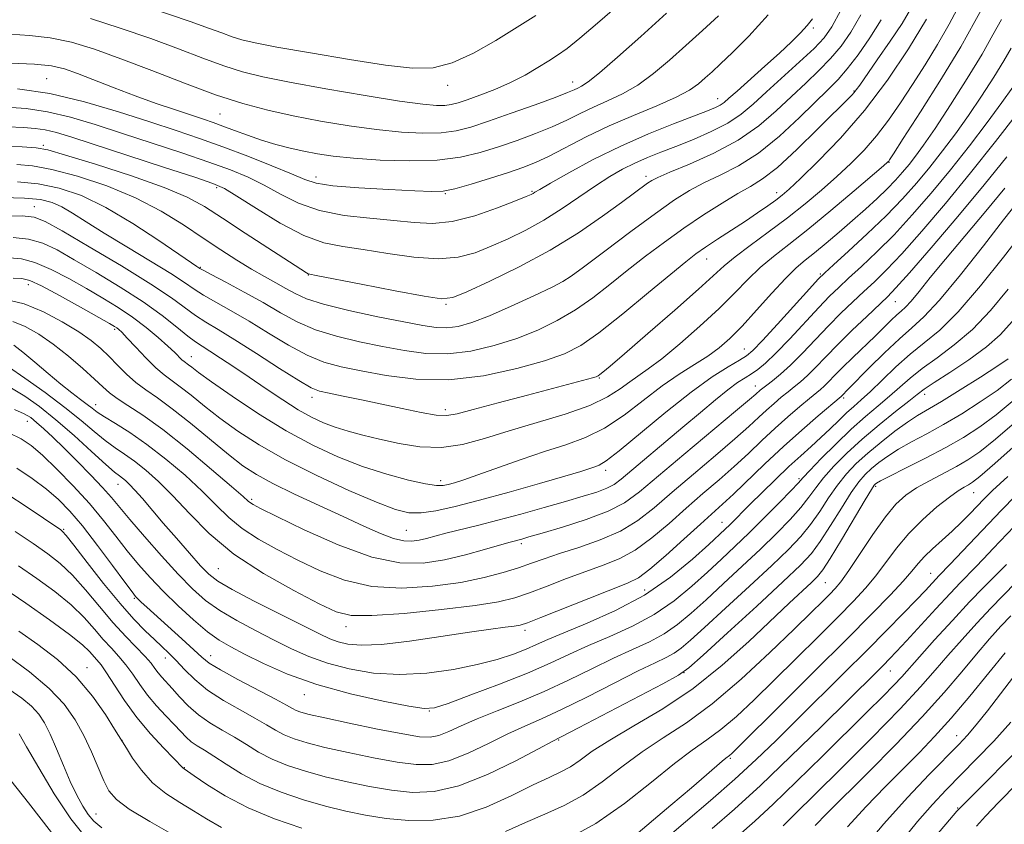
# Model space of a CAD drawing. Extents: x 2114800 to 2117700, y 324800 to 327700.
# Drawn here: x 2116043 to 2116321, y 326572 to 326799 of the extents above; entities that cross this region are included whole.
import ezdxf

# ---------------------------------------------------------------- set-up
doc = ezdxf.new("R2010")
doc.units = 0
doc.header["$MEASUREMENT"] = 0
for name, color, linetype, lineweight in [('DTM SPOT ELEVATION', 2, 'Continuous', 13), ('INDEX CONTOUR', 41, 'Continuous', 13), ('INTERMEDIATE CONTOUR', 44, 'Continuous', 0)]:
    doc.layers.add(name, color=color, linetype=linetype, lineweight=lineweight)

msp = doc.modelspace()

# ---------------------------------------------------------------- linework, layer by layer
at = {"layer": 'DTM SPOT ELEVATION'}
for p in [(2116266.77, 326796.61, 1085.69), (2116050.95, 326782.37, 1088.89), (2116163.81, 326780.46, 1095.46), (2116199.04, 326781.43, 1092.65), (2116239.83, 326776.77, 1086.73), (2116278.27, 326778.93, 1078.13), (2116099.72, 326772.46, 1091.05), (2116050.03, 326763.57, 1082.29), (2116288.15, 326758.86, 1071.92), (2116126.82, 326754.68, 1088.61), (2116219.68, 326754.89, 1082.45), (2116098.78, 326751.65, 1083.65), (2116163.21, 326750.04, 1087.93), (2116187.63, 326750.69, 1086.17), (2116256.47, 326750.25, 1076.52), (2116047.52, 326746.37, 1074.76), (2116236.74, 326731.56, 1075.24), (2116094.24, 326729.27, 1078.13), (2116124.64, 326727.07, 1081.93), (2116268.74, 326727.36, 1068.2), (2116045.78, 326724.37, 1067.36), (2116197.08, 326725.81, 1080.05), (2116163.42, 326718.82, 1081.81), (2116289.9, 326719.62, 1061.12), (2116070.1, 326711.8, 1067.72), (2116247.39, 326706.28, 1068.84), (2116091.68, 326704.07, 1070.72), (2116206.51, 326698.14, 1073.88), (2116250.52, 326695.86, 1064.64), (2116125.63, 326692.65, 1073.48), (2116275.32, 326692.5, 1057.71), (2116298.14, 326693.55, 1051.47), (2116064.78, 326690.63, 1062.64), (2116163.23, 326689.2, 1074.48), (2116045.52, 326685.94, 1055.27), (2116208.35, 326672.11, 1067.56), (2116161.9, 326669.2, 1070.48), (2116262.77, 326669.76, 1054.27), (2116071.02, 326668.17, 1057.27), (2116284.37, 326667.62, 1045.71), (2116108.63, 326663.94, 1064.28), (2116311.97, 326665.85, 1041.14), (2116055.73, 326655.46, 1050.15), (2116152.21, 326655.25, 1067), (2116241.08, 326657.49, 1056.75), (2116184.6, 326651.45, 1063.64), (2116099.29, 326644.38, 1059), (2116299.82, 326643.11, 1038.78), (2116219.34, 326638.42, 1057.03), (2116270.19, 326640.5, 1045.03), (2116075.62, 326636.12, 1051.83), (2116135.21, 326628.14, 1059.44), (2116185.65, 326627.02, 1057.55), (2116084.32, 326619.25, 1049.31), (2116097.13, 326619.97, 1052.71), (2116062.29, 326616.59, 1042.63), (2116230.4, 326615.13, 1047.99), (2116288.44, 326615.57, 1035.18), (2116123.48, 326609, 1053.31), (2116158.67, 326604.37, 1053.95), (2116307.14, 326597.44, 1026.7), (2116072.17, 326596.12, 1042.03), (2116195.06, 326596.15, 1047.87), (2116243.46, 326591.04, 1039.78), (2116089.73, 326588.4, 1044.07), (2116064.83, 326575.35, 1038.82), (2116307.41, 326577.02, 1022.13)]:
    msp.add_point(p, dxfattribs=at)
at = {"layer": 'INDEX CONTOUR', "flags": 128}
for points, elevation in [([(2116040.462, 326731.949), (2116043.833, 326731.63), (2116047.668, 326730.623), (2116052.215, 326728.683), (2116057.185, 326726.103), (2116062.156, 326723.305), (2116066.791, 326720.617), (2116071.09, 326717.979), (2116075.139, 326715.238), (2116078.967, 326712.318), (2116082.376, 326709.473), (2116085.112, 326707.033), (2116087.008, 326705.25), (2116089.034, 326703.26), (2116089.65, 326702.735), (2116090.859, 326701.841), (2116091.798, 326701.107), (2116093.702, 326699.675), (2116097.346, 326697.046), (2116103.203, 326692.953), (2116110.555, 326688.05), (2116118.38, 326683.218), (2116125.858, 326679.162), (2116132.97, 326675.887), (2116139.898, 326673.221), (2116146.679, 326671.033), (2116152.801, 326669.358), (2116157.609, 326668.27), (2116160.684, 326667.803), (2116162.561, 326667.817), (2116164.012, 326668.129), (2116165.765, 326668.623), (2116168.373, 326669.443), (2116172.346, 326670.801), (2116184.529, 326675.139), (2116191.156, 326677.397), (2116197.14, 326679.326), (2116202.632, 326681.335), (2116207.999, 326683.993), (2116213.503, 326687.662), (2116224.264, 326695.883), (2116229.071, 326699.201), (2116233.352, 326701.912), (2116237.061, 326704.278), (2116240.249, 326706.589), (2116243.309, 326709.254), (2116246.731, 326712.715), (2116250.81, 326717.184), (2116255.1, 326721.969), (2116258.963, 326726.153), (2116261.968, 326729.09), (2116264.506, 326731.251), (2116267.172, 326733.381), (2116270.412, 326736.052), (2116274.072, 326739.162), (2116277.846, 326742.434), (2116281.459, 326745.627), (2116284.758, 326748.629), (2116287.619, 326751.362), (2116289.969, 326753.784), (2116291.946, 326756.004), (2116293.738, 326758.168), (2116295.574, 326760.519), (2116297.865, 326763.68), (2116301.062, 326768.371), (2116305.384, 326774.961), (2116310.121, 326782.406), (2116314.33, 326789.316), (2116317.364, 326794.682), (2116319.762, 326799.033)], 1070), ([(2116040.663, 326786.71), (2116047.504, 326786.474), (2116052.352, 326786.004), (2116055.971, 326785.179), (2116059.642, 326783.872), (2116069.932, 326779.825), (2116075.909, 326777.548), (2116081.825, 326775.421), (2116087.254, 326773.563), (2116095.153, 326770.945), (2116097.867, 326770.022), (2116100.582, 326769.039), (2116103.815, 326767.812), (2116107.51, 326766.438), (2116111.461, 326765.08), (2116115.483, 326763.872), (2116119.482, 326762.832), (2116123.381, 326761.944), (2116127.241, 326761.191), (2116131.663, 326760.543), (2116137.387, 326759.964), (2116144.826, 326759.461), (2116153.084, 326759.207), (2116160.939, 326759.414), (2116167.478, 326760.231), (2116173.013, 326761.546), (2116178.165, 326763.186), (2116183.396, 326764.993), (2116188.543, 326766.891), (2116193.285, 326768.822), (2116197.412, 326770.735), (2116201.161, 326772.599), (2116204.88, 326774.39), (2116208.847, 326776.141), (2116213.047, 326778.104), (2116217.397, 326780.587), (2116221.828, 326783.804), (2116226.339, 326787.598), (2116230.94, 326791.714), (2116235.605, 326795.915), (2116240.145, 326800.022)], 1090), ([(2116042.589, 326758.234), (2116047.006, 326757.84), (2116052.443, 326756.831), (2116059.633, 326754.917), (2116067.848, 326752.192), (2116075.997, 326748.852), (2116083.205, 326745.111), (2116089.471, 326741.234), (2116095.008, 326737.513), (2116100, 326734.182), (2116104.517, 326731.277), (2116108.591, 326728.785), (2116112.251, 326726.679), (2116115.497, 326724.883), (2116118.321, 326723.306), (2116120.892, 326721.854), (2116124.082, 326720.409), (2116128.94, 326718.846), (2116136.05, 326717.104), (2116144.15, 326715.365), (2116151.512, 326713.875), (2116156.847, 326712.837), (2116160.6, 326712.284), (2116163.659, 326712.21), (2116166.838, 326712.634), (2116170.665, 326713.7), (2116175.592, 326715.582), (2116181.769, 326718.298), (2116188.112, 326721.259), (2116193.229, 326723.719), (2116196.275, 326725.256), (2116198.6, 326726.734), (2116202.1, 326729.338), (2116208.072, 326733.835), (2116215.402, 326739.316), (2116222.38, 326744.449), (2116227.734, 326748.223), (2116231.953, 326750.892), (2116235.966, 326753.024), (2116240.528, 326755.173), (2116245.69, 326757.82), (2116251.332, 326761.432), (2116257.244, 326766.226), (2116262.889, 326771.442), (2116271.112, 326779.434), (2116273.78, 326782.14), (2116276.357, 326785.123), (2116279.379, 326789.095), (2116282.672, 326793.856), (2116285.886, 326798.981)], 1080), ([(2116040.171, 326701.222), (2116044.852, 326698.02), (2116050.517, 326693.985), (2116056.07, 326689.821), (2116060.651, 326686.12), (2116064.33, 326682.999), (2116067.413, 326680.461), (2116070.194, 326678.44), (2116072.895, 326676.629), (2116075.727, 326674.656), (2116078.881, 326672.183), (2116082.445, 326669.002), (2116086.49, 326664.938), (2116091.138, 326659.924), (2116096.733, 326654.302), (2116103.673, 326648.524), (2116112.027, 326643.032), (2116120.552, 326638.241), (2116127.678, 326634.56), (2116132.482, 326632.285), (2116136.646, 326631.256), (2116142.499, 326631.202), (2116151.56, 326631.847), (2116162.107, 326632.898), (2116171.603, 326634.059), (2116178.199, 326635.123), (2116182.786, 326636.244), (2116186.937, 326637.668), (2116191.864, 326639.543), (2116197.33, 326641.643), (2116202.732, 326643.645), (2116207.619, 326645.368), (2116212.156, 326647.192), (2116216.655, 326649.642), (2116221.355, 326653.07), (2116226.193, 326657.169), (2116231.028, 326661.46), (2116235.736, 326665.559), (2116240.25, 326669.45), (2116244.519, 326673.208), (2116248.513, 326676.889), (2116252.311, 326680.478), (2116256.016, 326683.939), (2116259.661, 326687.205), (2116262.989, 326690.078), (2116265.679, 326692.326), (2116268.796, 326694.863), (2116269.884, 326695.844), (2116271.145, 326697.113), (2116272.8, 326698.825), (2116275.037, 326701.081), (2116277.933, 326703.904), (2116284.197, 326709.926), (2116288.746, 326714.39), (2116290.31, 326715.87), (2116291.557, 326716.952), (2116292.789, 326718.073), (2116294.357, 326719.754), (2116296.59, 326722.452), (2116299.731, 326726.355), (2116304.005, 326731.584), (2116309.447, 326738.077), (2116315.333, 326745.046), (2116320.749, 326751.516)], 1060), ([(2116040.019, 326665.348), (2116045.192, 326661.898), (2116054.897, 326655.341), (2116055.449, 326654.899), (2116056.457, 326653.746), (2116058.61, 326651.013), (2116062.328, 326646.201), (2116066.966, 326640.278), (2116071.612, 326634.582), (2116075.532, 326630.166), (2116078.701, 326626.937), (2116081.273, 326624.517), (2116083.419, 326622.54), (2116085.378, 326620.671), (2116087.404, 326618.587), (2116089.747, 326616.052), (2116092.626, 326613.191), (2116096.258, 326610.215), (2116100.699, 326607.322), (2116105.387, 326604.654), (2116109.602, 326602.337), (2116112.833, 326600.457), (2116115.401, 326598.939), (2116117.832, 326597.669), (2116120.646, 326596.527), (2116124.318, 326595.388), (2116129.314, 326594.12), (2116135.831, 326592.657), (2116142.988, 326591.189), (2116149.631, 326589.971), (2116154.951, 326589.258), (2116159.499, 326589.3), (2116164.171, 326590.349), (2116169.597, 326592.503), (2116175.369, 326595.249), (2116180.814, 326597.921), (2116185.534, 326600.072), (2116190.23, 326602.129), (2116195.877, 326604.738), (2116203.049, 326608.296), (2116210.725, 326612.208), (2116217.483, 326615.628), (2116222.256, 326617.941), (2116225.394, 326619.433), (2116227.601, 326620.619), (2116229.601, 326622.027), (2116232.193, 326624.252), (2116236.198, 326627.902), (2116242.07, 326633.284), (2116248.816, 326639.492), (2116255.072, 326645.318), (2116259.802, 326649.866), (2116263.262, 326653.499), (2116266.031, 326656.892), (2116268.599, 326660.555), (2116271.102, 326664.337), (2116273.585, 326667.92), (2116276.123, 326671.087), (2116278.898, 326674.007), (2116282.118, 326676.947), (2116285.874, 326680.068), (2116289.77, 326683.094), (2116293.291, 326685.642), (2116296.16, 326687.512), (2116302.866, 326691.489), (2116308.142, 326694.742), (2116313.888, 326698.367), (2116318.734, 326701.484), (2116321.688, 326703.462)], 1050), ([(2116215.045, 326568.03), (2116226.666, 326577.823), (2116232.459, 326582.74), (2116236.688, 326586.369), (2116241.157, 326590.24), (2116242.177, 326591.075), (2116243.194, 326591.839), (2116243.831, 326592.412), (2116245.746, 326594.284), (2116257.75, 326606.183), (2116267.065, 326615.443), (2116276.109, 326624.465), (2116283.273, 326631.672), (2116288.502, 326637.041), (2116292.126, 326640.933), (2116294.528, 326643.731), (2116296.301, 326645.884), (2116298.09, 326647.861), (2116300.385, 326650.038), (2116303.065, 326652.428), (2116305.86, 326654.954), (2116308.523, 326657.524), (2116310.931, 326659.978), (2116314.803, 326664.031), (2116317.289, 326666.454), (2116321.564, 326670.41)], 1040), ([(2116267.345, 326572.15), (2116270.589, 326575.466), (2116282.228, 326587.061), (2116290.004, 326594.915), (2116297.48, 326602.727), (2116303.646, 326609.576), (2116308.61, 326615.408), (2116312.76, 326620.383), (2116316.414, 326624.637), (2116319.621, 326628.224), (2116322.361, 326631.17)], 1030), ([(2116039.985, 326619.852), (2116046.129, 326615.379), (2116051.703, 326610.723), (2116055.928, 326606.253), (2116059.023, 326601.891), (2116061.445, 326597.445), (2116063.573, 326592.838), (2116067.049, 326584.68), (2116068.493, 326581.862), (2116070.569, 326579.453), (2116074.226, 326576.73), (2116079.973, 326573.223), (2116086.542, 326569.487)], 1040), ([(2116312.766, 326571.972), (2116315.283, 326574.719), (2116318.954, 326578.598), (2116324.384, 326584.161)], 1020)]:
    msp.add_lwpolyline(points, dxfattribs=dict(at, elevation=elevation))
at = {"layer": 'INTERMEDIATE CONTOUR', "flags": 128}
for points, elevation in [([(2116039.134, 326743.699), (2116044.096, 326743.715), (2116047.45, 326743.386), (2116050.55, 326742.185), (2116055.306, 326739.5), (2116062.947, 326735.023), (2116071.981, 326729.64), (2116080.237, 326724.537), (2116086.07, 326720.635), (2116092.873, 326715.673), (2116095.765, 326713.811), (2116099.266, 326711.718), (2116103.946, 326708.865), (2116110.047, 326704.979), (2116116.507, 326700.808), (2116121.932, 326697.359), (2116125.389, 326695.357), (2116127.777, 326694.396), (2116130.451, 326693.793), (2116134.454, 326692.992), (2116139.576, 326691.948), (2116145.298, 326690.751), (2116151.089, 326689.506), (2116156.391, 326688.408), (2116160.637, 326687.678), (2116163.62, 326687.509), (2116166.566, 326687.994), (2116171.061, 326689.202), (2116178.106, 326691.107), (2116186.37, 326693.309), (2116204.602, 326698.14), (2116205.657, 326698.449), (2116206.241, 326698.699), (2116206.724, 326699.042), (2116207.56, 326699.733), (2116209.564, 326701.442), (2116213.64, 326704.949), (2116220.214, 326710.625), (2116227.807, 326717.223), (2116234.461, 326723.093), (2116241.728, 326729.714), (2116244.749, 326732.209), (2116248.99, 326735.392), (2116254.132, 326739.161), (2116259.491, 326743.176), (2116264.51, 326747.152), (2116269.124, 326751.027), (2116273.388, 326754.794), (2116277.359, 326758.479), (2116281.081, 326762.237), (2116284.599, 326766.256), (2116287.969, 326770.687), (2116291.298, 326775.53), (2116294.709, 326780.747), (2116298.265, 326786.283), (2116301.8, 326792.001), (2116305.091, 326797.747), (2116308.006, 326803.391)], 1074), ([(2116041.483, 326737.664), (2116045.882, 326737.168), (2116049.833, 326736.035), (2116053.867, 326734.144), (2116058.731, 326731.403), (2116064.884, 326727.807), (2116071.658, 326723.703), (2116078.099, 326719.528), (2116083.433, 326715.679), (2116087.585, 326712.399), (2116090.66, 326709.895), (2116092.849, 326708.245), (2116094.71, 326707.02), (2116096.887, 326705.664), (2116099.887, 326703.732), (2116103.657, 326701.237), (2116108.006, 326698.304), (2116112.713, 326695.096), (2116117.431, 326691.932), (2116121.783, 326689.167), (2116125.52, 326687.066), (2116128.873, 326685.502), (2116132.204, 326684.257), (2116135.834, 326683.136), (2116139.95, 326682.034), (2116144.7, 326680.872), (2116150.154, 326679.657), (2116156.062, 326678.741), (2116162.091, 326678.559), (2116168.044, 326679.42), (2116174.25, 326681.1), (2116181.178, 326683.25), (2116189.027, 326685.567), (2116196.953, 326687.961), (2116203.849, 326690.39), (2116208.896, 326692.798), (2116212.44, 326695.063), (2116215.112, 326697.046), (2116220.343, 326700.682), (2116224.105, 326703.524), (2116229.177, 326707.692), (2116234.883, 326712.655), (2116240.292, 326717.642), (2116244.713, 326722.035), (2116248.402, 326725.831), (2116251.855, 326729.18), (2116255.551, 326732.302), (2116259.894, 326735.696), (2116265.268, 326739.933), (2116271.774, 326745.281), (2116278.337, 326750.812), (2116286.553, 326757.836), (2116287.73, 326758.864), (2116288.013, 326759.144), (2116288.281, 326759.529), (2116289.374, 326761.214), (2116292.125, 326765.487), (2116296.983, 326773.062), (2116302.869, 326782.395), (2116308.323, 326791.376), (2116312.308, 326798.44), (2116315.492, 326804.225)], 1072), ([(2116042.764, 326753.375), (2116048.596, 326752.8), (2116054.519, 326751.578), (2116060.761, 326749.447), (2116067.641, 326746.146), (2116075.221, 326741.644), (2116082.524, 326736.835), (2116091.709, 326730.505), (2116093.224, 326729.485), (2116094.078, 326728.95), (2116095.022, 326728.433), (2116097.301, 326727.228), (2116101.37, 326725.092), (2116106.564, 326722.314), (2116111.939, 326719.319), (2116116.806, 326716.474), (2116121.498, 326713.906), (2116126.604, 326711.684), (2116132.534, 326709.847), (2116138.989, 326708.316), (2116145.494, 326706.981), (2116151.696, 326705.802), (2116157.747, 326705.009), (2116163.924, 326704.905), (2116170.405, 326705.697), (2116176.979, 326707.231), (2116183.338, 326709.263), (2116189.239, 326711.598), (2116194.706, 326714.246), (2116199.826, 326717.269), (2116204.704, 326720.695), (2116209.5, 326724.432), (2116214.392, 326728.358), (2116219.518, 326732.358), (2116224.858, 326736.353), (2116230.351, 326740.272), (2116235.881, 326744.014), (2116241.091, 326747.354), (2116245.57, 326750.036), (2116249.132, 326752.019), (2116252.512, 326754.127), (2116256.672, 326757.399), (2116262.19, 326762.453), (2116268.111, 326768.212), (2116277.654, 326777.744), (2116278.34, 326778.486), (2116278.896, 326779.198), (2116279.863, 326780.564), (2116284.804, 326787.632), (2116288.43, 326792.894), (2116291.77, 326797.926), (2116294.199, 326801.93)], 1078), ([(2116063.315, 326799.27), (2116071.687, 326796.594), (2116080.276, 326793.647), (2116088.082, 326790.776), (2116094.929, 326788.175), (2116100.844, 326786.003), (2116106.08, 326784.332), (2116111.793, 326782.904), (2116119.36, 326781.375), (2116129.544, 326779.526), (2116140.638, 326777.628), (2116150.318, 326776.077), (2116156.829, 326775.17), (2116160.704, 326774.818), (2116163.042, 326774.832), (2116164.853, 326775.073), (2116166.771, 326775.581), (2116169.337, 326776.442), (2116172.915, 326777.716), (2116177.161, 326779.352), (2116181.555, 326781.272), (2116185.645, 326783.374), (2116189.262, 326785.471), (2116192.303, 326787.353), (2116194.819, 326788.962), (2116197.468, 326790.855), (2116201.057, 326793.743), (2116206.053, 326798.02), (2116211.55, 326802.808)], 1094), ([(2116078.903, 326802.69), (2116091.674, 326798.36), (2116096.51, 326796.626), (2116100.249, 326795.23), (2116103.212, 326794.143), (2116105.919, 326793.299), (2116109.63, 326792.442), (2116115.793, 326791.273), (2116125.224, 326789.615), (2116136.197, 326787.782), (2116146.354, 326786.215), (2116153.96, 326785.328), (2116159.764, 326785.424), (2116165.141, 326786.789), (2116171.129, 326789.537), (2116177.437, 326793.12), (2116183.435, 326796.826), (2116188.666, 326800.123)], 1096), ([(2116037.792, 326763.581), (2116044.096, 326763.202), (2116047.998, 326762.911), (2116051.248, 326762.306), (2116056.29, 326760.864), (2116064.735, 326758.263), (2116074.851, 326754.996), (2116084.07, 326751.758), (2116090.557, 326749.02), (2116095.401, 326746.352), (2116100.424, 326743.097), (2116106.879, 326738.879), (2116124.118, 326727.73), (2116124.555, 326727.474), (2116125.007, 326727.34), (2116126.815, 326726.978), (2116139.506, 326724.499), (2116149.033, 326722.653), (2116157.203, 326721.117), (2116162.102, 326720.404), (2116165.3, 326720.766), (2116169.23, 326722.394), (2116175.698, 326725.379), (2116183.975, 326729.416), (2116192.699, 326734.099), (2116200.688, 326739.006), (2116207.475, 326743.639), (2116212.764, 326747.487), (2116220.149, 326752.952), (2116221.288, 326753.714), (2116223.027, 326754.589), (2116226.362, 326756.012), (2116231.908, 326758.312), (2116238.753, 326761.397), (2116245.6, 326765.072), (2116251.43, 326769.128), (2116256.323, 326773.318), (2116260.635, 326777.383), (2116264.65, 326781.13), (2116268.359, 326784.628), (2116271.681, 326788.014), (2116274.598, 326791.477), (2116277.339, 326795.422), (2116280.195, 326800.31)], 1082), ([(2116038.523, 326748.909), (2116044.748, 326748.769), (2116049.257, 326748.345), (2116052.47, 326747.545), (2116055.221, 326746.284), (2116058.27, 326744.475), (2116062.103, 326742.027), (2116067.136, 326738.852), (2116073.499, 326734.987), (2116080.187, 326730.973), (2116085.903, 326727.481), (2116089.754, 326724.98), (2116092.446, 326723.145), (2116095.087, 326721.451), (2116098.567, 326719.451), (2116102.915, 326717.016), (2116107.943, 326714.092), (2116113.427, 326710.726), (2116119.002, 326707.357), (2116124.268, 326704.522), (2116129.017, 326702.591), (2116133.829, 326701.267), (2116139.476, 326700.089), (2116146.547, 326698.767), (2116154.894, 326697.735), (2116164.188, 326697.601), (2116173.971, 326698.76), (2116183.293, 326700.762), (2116191.083, 326702.944), (2116196.709, 326704.898), (2116201.301, 326707.234), (2116206.424, 326710.818), (2116213.132, 326716.135), (2116220.4, 326722.131), (2116226.684, 326727.379), (2116230.896, 326730.837), (2116233.759, 326733.036), (2116236.449, 326734.898), (2116239.863, 326737.144), (2116243.773, 326739.688), (2116247.666, 326742.245), (2116251.112, 326744.566), (2116253.986, 326746.564), (2116256.242, 326748.193), (2116257.996, 326749.549), (2116260.004, 326751.308), (2116263.183, 326754.293), (2116268.163, 326759.123), (2116274.432, 326765.611), (2116281.184, 326773.368), (2116287.708, 326781.962), (2116293.634, 326790.78), (2116298.684, 326799.166)], 1076), ([(2116039.585, 326774.341), (2116045.21, 326773.928), (2116051.197, 326773.057), (2116057.628, 326771.536), (2116064.625, 326769.45), (2116072.32, 326766.956), (2116080.686, 326764.221), (2116089.048, 326761.463), (2116096.576, 326758.909), (2116102.671, 326756.702), (2116107.688, 326754.635), (2116112.218, 326752.416), (2116116.812, 326749.871), (2116121.879, 326747.325), (2116127.79, 326745.218), (2116134.71, 326743.864), (2116141.982, 326743.054), (2116148.743, 326742.449), (2116154.418, 326741.845), (2116159.582, 326741.584), (2116165.099, 326742.146), (2116171.483, 326743.803), (2116177.854, 326746.006), (2116182.985, 326747.997), (2116185.992, 326749.204), (2116187.353, 326749.778), (2116187.892, 326750.054), (2116188.43, 326750.386), (2116189.79, 326751.2), (2116192.795, 326752.942), (2116197.996, 326755.881), (2116204.857, 326759.574), (2116212.579, 326763.405), (2116220.368, 326766.84), (2116227.479, 326769.692), (2116236.968, 326773.302), (2116239.233, 326774.23), (2116240.594, 326774.914), (2116241.668, 326775.651), (2116243.056, 326776.838), (2116245.355, 326778.897), (2116253.188, 326785.861), (2116257.321, 326789.595), (2116260.669, 326792.73), (2116263.211, 326795.263), (2116265.087, 326797.325), (2116266.526, 326799.223)], 1086), ([(2116040.028, 326768.813), (2116044.408, 326768.587), (2116047.707, 326768.351), (2116050.568, 326767.943), (2116053.694, 326767.189), (2116058.05, 326765.861), (2116084.141, 326757.387), (2116092.631, 326754.618), (2116097.774, 326752.87), (2116101.002, 326751.429), (2116104.53, 326749.286), (2116109.988, 326745.784), (2116116.681, 326741.714), (2116123.328, 326738.227), (2116129.016, 326736.159), (2116134.293, 326735.085), (2116140.074, 326734.266), (2116146.962, 326733.172), (2116154.308, 326732.118), (2116161.151, 326731.632), (2116166.793, 326732.103), (2116171.577, 326733.386), (2116176.108, 326735.194), (2116180.87, 326737.31), (2116185.864, 326739.744), (2116190.972, 326742.573), (2116196.061, 326745.801), (2116205.471, 326752.225), (2116209.48, 326754.785), (2116213.117, 326756.868), (2116216.58, 326758.609), (2116220.075, 326760.145), (2116223.841, 326761.651), (2116228.122, 326763.31), (2116233.025, 326765.255), (2116238.083, 326767.454), (2116242.688, 326769.831), (2116246.451, 326772.362), (2116249.86, 326775.236), (2116253.625, 326778.693), (2116262.938, 326787.117), (2116267.006, 326790.905), (2116269.817, 326793.858), (2116272.006, 326796.988), (2116274.504, 326801.638)], 1084), ([(2116040.666, 326794.944), (2116046.142, 326794.566), (2116051.934, 326793.881), (2116057.904, 326792.607), (2116064.393, 326790.656), (2116071.861, 326787.982), (2116080.537, 326784.642), (2116089.72, 326781.085), (2116098.475, 326777.862), (2116106.146, 326775.383), (2116113.185, 326773.497), (2116120.325, 326771.921), (2116128.083, 326770.436), (2116136.111, 326769.095), (2116143.853, 326768.021), (2116150.828, 326767.315), (2116156.894, 326767.012), (2116161.991, 326767.123), (2116166.225, 326767.673), (2116170.369, 326768.733), (2116175.359, 326770.386), (2116181.739, 326772.617), (2116188.466, 326775.019), (2116194.103, 326777.083), (2116197.596, 326778.435), (2116199.43, 326779.217), (2116200.473, 326779.703), (2116201.559, 326780.236), (2116203.385, 326781.442), (2116206.613, 326784.016), (2116211.689, 326788.431), (2116218.196, 326794.261), (2116225.503, 326800.854)], 1092), ([(2116042.712, 326779.505), (2116051.827, 326778.172), (2116061.563, 326775.883), (2116071.2, 326773.04), (2116079.973, 326770.196), (2116087.377, 326767.759), (2116093.956, 326765.54), (2116100.52, 326763.201), (2116107.569, 326760.535), (2116114.376, 326757.841), (2116119.907, 326755.545), (2116123.611, 326753.961), (2116126.871, 326752.946), (2116131.553, 326752.243), (2116138.85, 326751.646), (2116147.262, 326751.138), (2116154.615, 326750.759), (2116159.376, 326750.564), (2116162.574, 326750.714), (2116165.877, 326751.394), (2116170.505, 326752.696), (2116175.879, 326754.348), (2116180.97, 326755.985), (2116185.053, 326757.369), (2116188.619, 326758.764), (2116192.466, 326760.562), (2116202.892, 326765.98), (2116209.288, 326769.077), (2116216.134, 326772.046), (2116222.708, 326774.766), (2116228.181, 326777.157), (2116231.968, 326779.178), (2116234.481, 326780.935), (2116236.378, 326782.574), (2116238.28, 326784.296), (2116240.676, 326786.524), (2116244.016, 326789.737), (2116248.6, 326794.329), (2116254.107, 326800.353)], 1088), ([(2116041.567, 326726.246), (2116043.98, 326726.151), (2116046.182, 326725.595), (2116049.454, 326724.075), (2116054.598, 326721.331), (2116060.503, 326718.062), (2116068.644, 326713.474), (2116070.09, 326712.633), (2116070.718, 326712.222), (2116071.252, 326711.796), (2116072.11, 326710.963), (2116073.638, 326709.355), (2116076.033, 326706.778), (2116078.899, 326703.761), (2116081.686, 326701.012), (2116084.012, 326699.026), (2116088.579, 326695.651), (2116091.633, 326693.225), (2116095.363, 326690.215), (2116099.727, 326686.807), (2116104.755, 326683.152), (2116110.769, 326679.249), (2116118.16, 326675.056), (2116127, 326670.639), (2116136.067, 326666.476), (2116143.822, 326663.149), (2116149.184, 326661.097), (2116152.948, 326660.185), (2116156.369, 326660.137), (2116160.546, 326660.721), (2116165.93, 326661.896), (2116172.811, 326663.665), (2116181.164, 326665.955), (2116189.705, 326668.371), (2116196.836, 326670.441), (2116201.381, 326671.81), (2116203.868, 326672.603), (2116205.249, 326673.063), (2116206.471, 326673.535), (2116208.463, 326674.764), (2116212.149, 326677.596), (2116225.265, 326688.484), (2116232.384, 326694.146), (2116238.31, 326698.398), (2116242.844, 326701.28), (2116246.013, 326703.119), (2116248.027, 326704.351), (2116249.813, 326705.86), (2116252.479, 326708.642), (2116256.72, 326713.27), (2116265.716, 326723.194), (2116268.208, 326725.912), (2116270.001, 326727.704), (2116272.5, 326729.98), (2116276.704, 326733.777), (2116281.991, 326738.654), (2116287.338, 326743.797), (2116291.946, 326748.569), (2116295.911, 326753.038), (2116299.558, 326757.448), (2116303.159, 326762.015), (2116306.79, 326766.844), (2116310.479, 326772.012), (2116314.188, 326777.488), (2116317.63, 326782.817), (2116320.451, 326787.437), (2116322.454, 326790.978)], 1068), ([(2116039.473, 326720.215), (2116044.602, 326718.942), (2116050.018, 326716.716), (2116055.342, 326713.916), (2116059.969, 326711.086), (2116063.476, 326708.632), (2116066.164, 326706.42), (2116068.514, 326704.177), (2116070.922, 326701.716), (2116073.458, 326699.188), (2116076.099, 326696.83), (2116078.896, 326694.743), (2116082.167, 326692.481), (2116086.298, 326689.461), (2116091.467, 326685.342), (2116102.108, 326676.568), (2116106.183, 326673.407), (2116109.99, 326670.89), (2116114.587, 326668.389), (2116120.693, 326665.44), (2116127.641, 326662.233), (2116134.42, 326659.125), (2116140.206, 326656.432), (2116144.91, 326654.314), (2116148.63, 326652.894), (2116151.498, 326652.236), (2116153.786, 326652.171), (2116155.801, 326652.472), (2116157.852, 326652.953), (2116163.319, 326654.386), (2116172.206, 326656.574), (2116177.97, 326658.052), (2116184.433, 326659.801), (2116191.021, 326661.649), (2116197.057, 326663.374), (2116201.997, 326664.811), (2116205.822, 326666.006), (2116208.647, 326667.061), (2116210.706, 326668.136), (2116212.719, 326669.626), (2116230.105, 326684.231), (2116234.99, 326688.378), (2116239.245, 326691.964), (2116242.759, 326694.802), (2116245.481, 326696.799), (2116247.615, 326698.194), (2116249.431, 326699.316), (2116251.22, 326700.52), (2116253.367, 326702.27), (2116256.283, 326705.056), (2116260.177, 326709.128), (2116268.385, 326717.986), (2116271.391, 326721.119), (2116273.945, 326723.613), (2116276.748, 326726.203), (2116280.353, 326729.497), (2116284.686, 326733.589), (2116289.52, 326738.444), (2116294.651, 326744.009), (2116299.967, 326750.154), (2116305.378, 326756.728), (2116310.743, 326763.511), (2116315.715, 326770.008), (2116319.896, 326775.653), (2116322.993, 326780.016)], 1066), ([(2116041.458, 326714.044), (2116044.943, 326712.583), (2116048.731, 326710.437), (2116052.802, 326707.627), (2116057.058, 326704.262), (2116061.092, 326700.798), (2116064.422, 326697.779), (2116066.766, 326695.581), (2116068.649, 326693.917), (2116070.799, 326692.333), (2116073.851, 326690.379), (2116078.074, 326687.612), (2116083.644, 326683.589), (2116090.472, 326678.167), (2116097.4, 326672.384), (2116103.001, 326667.579), (2116106.248, 326664.736), (2116107.697, 326663.442), (2116108.306, 326662.931), (2116109.068, 326662.466), (2116111.139, 326661.408), (2116115.711, 326659.145), (2116123.465, 326655.388), (2116133.018, 326651.13), (2116142.474, 326647.688), (2116150.371, 326646.061), (2116156.974, 326645.994), (2116162.983, 326646.917), (2116168.875, 326648.3), (2116174.243, 326649.775), (2116181.103, 326651.787), (2116182.602, 326652.199), (2116183.589, 326652.457), (2116184.72, 326652.765), (2116186.745, 326653.346), (2116190.433, 326654.416), (2116196.179, 326656.117), (2116202.872, 326658.263), (2116209.029, 326660.587), (2116213.666, 326662.989), (2116217.825, 326666.03), (2116230.321, 326676.564), (2116244.904, 326688.756), (2116248.824, 326692.064), (2116250.59, 326693.591), (2116251.82, 326694.694), (2116252.555, 326695.285), (2116253.675, 326696.123), (2116255.34, 326697.35), (2116257.577, 326699.143), (2116260.389, 326701.684), (2116263.722, 326705.05), (2116271.054, 326712.778), (2116274.575, 326716.327), (2116277.887, 326719.522), (2116280.996, 326722.427), (2116284.002, 326725.217), (2116287.381, 326728.524), (2116291.702, 326733.092), (2116297.353, 326739.444), (2116303.988, 326747.224), (2116311.08, 326755.851), (2116318.065, 326764.662), (2116324.241, 326772.646)], 1064), ([(2116041.717, 326707.317), (2116044.274, 326705.381), (2116047.617, 326702.591), (2116051.354, 326699.387), (2116054.961, 326696.342), (2116058.01, 326693.912), (2116060.447, 326692.072), (2116062.316, 326690.681), (2116063.742, 326689.572), (2116065.201, 326688.485), (2116067.248, 326687.138), (2116070.322, 326685.274), (2116074.36, 326682.74), (2116079.177, 326679.408), (2116084.526, 326675.259), (2116089.904, 326670.704), (2116094.745, 326666.259), (2116098.693, 326662.33), (2116102.215, 326658.872), (2116105.989, 326655.728), (2116110.548, 326652.749), (2116115.846, 326649.825), (2116121.695, 326646.853), (2116127.974, 326643.836), (2116134.832, 326641.193), (2116142.487, 326639.445), (2116150.976, 326638.957), (2116159.625, 326639.471), (2116167.578, 326640.574), (2116174.166, 326641.902), (2116179.475, 326643.302), (2116183.776, 326644.669), (2116187.411, 326645.944), (2116191.022, 326647.231), (2116195.319, 326648.677), (2116200.758, 326650.414), (2116206.764, 326652.509), (2116212.503, 326655.015), (2116217.41, 326658), (2116221.996, 326661.596), (2116227.042, 326665.951), (2116233.029, 326671.062), (2116239.253, 326676.324), (2116244.711, 326680.982), (2116248.669, 326684.477), (2116251.451, 326687.034), (2116253.647, 326689.077), (2116255.74, 326690.95), (2116257.772, 326692.681), (2116259.677, 326694.224), (2116261.432, 326695.587), (2116263.187, 326697.003), (2116265.136, 326698.764), (2116267.459, 326701.105), (2116270.283, 326704.051), (2116273.723, 326707.57), (2116277.76, 326711.534), (2116281.83, 326715.431), (2116287.652, 326720.937), (2116290.076, 326723.458), (2116293.884, 326727.74), (2116299.985, 326734.789), (2116307.458, 326743.568), (2116314.924, 326752.529), (2116321.275, 326760.4)], 1062), ([(2116041.023, 326695.226), (2116044.79, 326692.982), (2116048.933, 326690.055), (2116053.57, 326686.338), (2116058.669, 326681.891), (2116063.598, 326677.416), (2116067.58, 326673.781), (2116070.066, 326671.605), (2116071.43, 326670.518), (2116072.279, 326669.903), (2116073.146, 326669.214), (2116074.268, 326668.162), (2116075.806, 326666.528), (2116077.896, 326664.141), (2116083.787, 326657.247), (2116087.482, 326652.977), (2116091.175, 326648.764), (2116094.308, 326645.257), (2116096.632, 326642.849), (2116099.141, 326640.922), (2116103.14, 326638.603), (2116109.421, 326635.305), (2116116.723, 326631.585), (2116123.275, 326628.285), (2116127.759, 326626.043), (2116130.69, 326624.68), (2116133.041, 326623.812), (2116135.742, 326623.158), (2116139.569, 326622.844), (2116145.258, 326623.092), (2116153.141, 326624.024), (2116161.946, 326625.324), (2116169.997, 326626.569), (2116175.978, 326627.429), (2116180.011, 326627.948), (2116182.574, 326628.261), (2116184.291, 326628.556), (2116186.354, 326629.213), (2116190.098, 326630.666), (2116203.639, 326636.055), (2116214.482, 326640.321), (2116217.549, 326641.876), (2116220.808, 326644.268), (2116225.301, 326648.14), (2116230.389, 326652.741), (2116235.014, 326656.969), (2116241.25, 326662.577), (2116244.327, 326665.433), (2116253.172, 326673.921), (2116258.385, 326678.801), (2116263.58, 326683.461), (2116268.206, 326687.475), (2116274.632, 326692.923), (2116276.812, 326695.106), (2116282.559, 326700.936), (2116286.869, 326705.225), (2116291.045, 326709.173), (2116294.516, 326712.187), (2116297.949, 326715.309), (2116302.317, 326719.995), (2116308.208, 326727.129), (2116314.67, 326735.331), (2116320.365, 326742.653), (2116324.275, 326747.607)], 1058), ([(2116041.876, 326689.23), (2116044.618, 326688.046), (2116046.476, 326686.944), (2116048.125, 326685.621), (2116050.138, 326683.815), (2116052.686, 326681.416), (2116055.837, 326678.354), (2116059.556, 326674.662), (2116063.365, 326670.791), (2116066.682, 326667.292), (2116069.166, 326664.486), (2116074.342, 326658.263), (2116078.472, 326653.453), (2116083.29, 326647.994), (2116087.983, 326642.854), (2116091.982, 326638.763), (2116095.675, 326635.509), (2116099.694, 326632.64), (2116104.486, 326629.798), (2116109.743, 326626.994), (2116114.978, 326624.332), (2116119.864, 326621.9), (2116124.72, 326619.72), (2116130.028, 326617.801), (2116136.154, 326616.184), (2116143.008, 326615.049), (2116150.383, 326614.608), (2116158.024, 326614.994), (2116165.467, 326616.017), (2116172.2, 326617.399), (2116177.819, 326618.899), (2116182.35, 326620.39), (2116185.928, 326621.778), (2116188.844, 326623.041), (2116192.027, 326624.454), (2116196.563, 326626.369), (2116203.171, 326629.074), (2116211.103, 326632.622), (2116219.245, 326637.004), (2116226.617, 326642.069), (2116232.765, 326647.109), (2116237.368, 326651.27), (2116242.008, 326655.572), (2116243.263, 326656.779), (2116249.038, 326662.553), (2116252.387, 326665.871), (2116256.182, 326669.572), (2116259.938, 326673.142), (2116263.273, 326676.191), (2116266.226, 326678.833), (2116268.944, 326681.309), (2116271.534, 326683.791), (2116273.969, 326686.179), (2116276.182, 326688.3), (2116278.185, 326690.095), (2116280.285, 326691.938), (2116282.863, 326694.316), (2116286.18, 326697.537), (2116290.018, 326701.216), (2116294.04, 326704.791), (2116298.046, 326707.979), (2116302.397, 326711.595), (2116307.595, 326716.734), (2116313.867, 326724.015), (2116320.372, 326732.162), (2116330.014, 326744.605)], 1056), ([(2116040.28, 326682.67), (2116043.734, 326680.983), (2116046.612, 326679.06), (2116049.775, 326676.339), (2116053.84, 326672.442), (2116058.442, 326667.735), (2116062.971, 326662.77), (2116066.951, 326658.005), (2116070.446, 326653.553), (2116073.654, 326649.429), (2116076.781, 326645.611), (2116080.065, 326641.902), (2116083.749, 326638.06), (2116087.95, 326633.969), (2116092.287, 326630.008), (2116096.251, 326626.677), (2116099.55, 326624.29), (2116102.762, 326622.403), (2116106.682, 326620.379), (2116111.969, 326617.756), (2116118.749, 326614.76), (2116127.014, 326611.79), (2116136.471, 326609.195), (2116145.687, 326607.129), (2116152.945, 326605.697), (2116157.201, 326605.016), (2116160.1, 326605.232), (2116163.956, 326606.504), (2116170.414, 326608.87), (2116178.43, 326611.892), (2116186.286, 326615.014), (2116192.703, 326617.806), (2116198.15, 326620.332), (2116203.536, 326622.789), (2116209.532, 326625.363), (2116215.866, 326628.226), (2116222.03, 326631.542), (2116227.611, 326635.389), (2116232.574, 326639.49), (2116236.978, 326643.481), (2116240.93, 326647.123), (2116244.73, 326650.674), (2116248.726, 326654.518), (2116253.087, 326658.848), (2116257.27, 326663.087), (2116260.551, 326666.469), (2116262.508, 326668.534), (2116263.908, 326670.047), (2116265.818, 326672.08), (2116269.017, 326675.397), (2116273.124, 326679.522), (2116277.469, 326683.675), (2116281.493, 326687.238), (2116285.092, 326690.258), (2116288.275, 326692.948), (2116291.123, 326695.508), (2116294.019, 326698.082), (2116297.418, 326700.801), (2116301.641, 326703.824), (2116306.478, 326707.395), (2116311.581, 326711.787), (2116316.657, 326717.149), (2116321.626, 326723.145)], 1054), ([(2116042.524, 326672.728), (2116046.908, 326669.803), (2116050.909, 326666.819), (2116054.31, 326663.92), (2116057.507, 326660.657), (2116061.055, 326656.441), (2116065.268, 326650.99), (2116069.524, 326645.278), (2116072.965, 326640.594), (2116074.986, 326637.866), (2116075.996, 326636.588), (2116076.663, 326635.898), (2116077.59, 326635.026), (2116079.143, 326633.603), (2116089.008, 326624.682), (2116092.353, 326621.609), (2116094.645, 326619.481), (2116096.748, 326617.819), (2116099.873, 326615.9), (2116104.783, 326613.234), (2116115.386, 326607.688), (2116118.495, 326606.012), (2116120.186, 326605.067), (2116121.244, 326604.515), (2116122.486, 326604.037), (2116124.83, 326603.401), (2116129.226, 326602.397), (2116136.14, 326600.919), (2116144.109, 326599.278), (2116151.187, 326597.889), (2116155.939, 326597.096), (2116158.968, 326596.955), (2116161.386, 326597.448), (2116164.16, 326598.547), (2116167.676, 326600.146), (2116172.174, 326602.129), (2116177.784, 326604.4), (2116184.205, 326606.965), (2116191.025, 326609.856), (2116197.859, 326613.043), (2116204.435, 326616.269), (2116210.509, 326619.209), (2116215.894, 326621.652), (2116220.63, 326623.83), (2116224.817, 326626.08), (2116228.606, 326628.708), (2116232.384, 326631.87), (2116236.588, 326635.691), (2116241.501, 326640.203), (2116246.773, 326645.083), (2116251.9, 326649.918), (2116256.445, 326654.357), (2116260.266, 326658.293), (2116263.291, 326661.681), (2116265.554, 326664.546), (2116267.505, 326667.192), (2116269.702, 326670), (2116272.598, 326673.263), (2116276.231, 326676.934), (2116280.534, 326680.882), (2116285.327, 326684.924), (2116289.965, 326688.646), (2116293.687, 326691.581), (2116296.067, 326693.479), (2116298.02, 326694.949), (2116300.796, 326696.813), (2116305.237, 326699.669), (2116310.558, 326703.195), (2116315.567, 326706.84), (2116319.446, 326710.283), (2116322.88, 326714.127)], 1052), ([(2116042.085, 326654.899), (2116047.115, 326651.511), (2116051.257, 326648.648), (2116054.787, 326645.897), (2116058.215, 326642.63), (2116061.925, 326638.429), (2116065.813, 326633.729), (2116069.648, 326629.172), (2116073.207, 326625.288), (2116078.701, 326619.665), (2116080.335, 326617.793), (2116081.444, 326616.341), (2116082.367, 326615.103), (2116083.407, 326613.877), (2116086.32, 326610.666), (2116088.361, 326608.373), (2116090.822, 326605.811), (2116093.69, 326603.29), (2116096.925, 326601.044), (2116100.364, 326598.995), (2116103.818, 326596.985), (2116107.171, 326594.902), (2116110.615, 326592.811), (2116114.42, 326590.822), (2116118.806, 326589.019), (2116123.805, 326587.375), (2116129.402, 326585.842), (2116135.523, 326584.394), (2116141.867, 326583.1), (2116148.075, 326582.054), (2116153.962, 326581.421), (2116160.031, 326581.647), (2116166.956, 326583.25), (2116175.035, 326586.46), (2116183.062, 326590.351), (2116189.453, 326593.713), (2116193.283, 326595.744), (2116200.728, 326599.621), (2116224.456, 326612.048), (2116228.817, 326614.412), (2116231.757, 326616.5), (2116235.786, 326620.095), (2116242.626, 326626.351), (2116250.85, 326633.893), (2116258.241, 326640.714), (2116263.158, 326645.374), (2116266.258, 326648.705), (2116268.771, 326652.103), (2116271.645, 326656.565), (2116274.699, 326661.481), (2116277.469, 326665.84), (2116279.629, 326668.896), (2116281.406, 326670.957), (2116283.168, 326672.599), (2116285.234, 326674.295), (2116287.747, 326676.122), (2116290.801, 326678.055), (2116294.467, 326680.099), (2116298.711, 326682.366), (2116303.471, 326684.994), (2116308.625, 326688.054), (2116313.79, 326691.35), (2116318.52, 326694.618), (2116322.611, 326697.809)], 1048), ([(2116043.006, 326645.208), (2116048.152, 326641.664), (2116053.252, 326637.956), (2116057.82, 326634.246), (2116061.494, 326630.685), (2116064.43, 326627.394), (2116066.908, 326624.486), (2116069.166, 326622.006), (2116071.276, 326619.73), (2116073.264, 326617.369), (2116075.182, 326614.7), (2116077.17, 326611.79), (2116079.387, 326608.771), (2116081.919, 326605.783), (2116084.517, 326602.984), (2116086.855, 326600.539), (2116088.702, 326598.566), (2116090.222, 326596.995), (2116091.675, 326595.712), (2116093.315, 326594.573), (2116095.363, 326593.312), (2116098.034, 326591.634), (2116101.509, 326589.347), (2116105.83, 326586.683), (2116111.007, 326583.975), (2116116.966, 326581.508), (2116123.293, 326579.361), (2116129.49, 326577.565), (2116135.214, 326576.131), (2116140.746, 326575.01), (2116146.52, 326574.136), (2116152.878, 326573.532), (2116159.794, 326573.581), (2116167.147, 326574.757), (2116174.717, 326577.305), (2116181.894, 326580.541), (2116187.965, 326583.555), (2116192.442, 326585.675), (2116195.716, 326587.199), (2116198.401, 326588.665), (2116201.124, 326590.543), (2116204.582, 326593.013), (2116209.487, 326596.185), (2116216.29, 326600.156), (2116224.395, 326604.985), (2116232.943, 326610.72), (2116241.163, 326617.265), (2116248.626, 326623.957), (2116259.999, 326634.726), (2116266.281, 326640.563), (2116267.957, 326642.202), (2116269.434, 326644.076), (2116271.511, 326647.314), (2116274.691, 326652.575), (2116281.353, 326663.76), (2116283.134, 326666.705), (2116283.915, 326667.908), (2116284.218, 326668.251), (2116284.595, 326668.522), (2116285.723, 326669.149), (2116288.311, 326670.468), (2116292.774, 326672.687), (2116298.373, 326675.507), (2116304.077, 326678.499), (2116309.108, 326681.366), (2116313.692, 326684.333), (2116318.305, 326687.753), (2116323.334, 326691.925)], 1046), ([(2116180.109, 326570.39), (2116185.773, 326572.984), (2116191.241, 326575.33), (2116196.618, 326577.732), (2116201.974, 326580.66), (2116207.375, 326584.424), (2116212.889, 326588.675), (2116218.585, 326592.901), (2116224.561, 326596.815), (2116231.06, 326601.026), (2116238.357, 326606.365), (2116246.494, 326613.294), (2116254.567, 326620.779), (2116261.438, 326627.417), (2116266.265, 326632.136), (2116269.378, 326635.202), (2116271.402, 326637.216), (2116272.946, 326638.814), (2116274.555, 326640.762), (2116276.762, 326643.864), (2116283.549, 326654.048), (2116287.083, 326659.029), (2116290.071, 326662.621), (2116292.827, 326665.126), (2116295.852, 326667.154), (2116299.482, 326669.191), (2116307.086, 326673.177), (2116310.304, 326675.026), (2116313.683, 326677.358), (2116318.09, 326680.887), (2116324.056, 326686.039)], 1044), ([(2116197.52, 326568.265), (2116205.547, 326572.655), (2116213.626, 326578.304), (2116221.197, 326584.336), (2116227.681, 326589.617), (2116232.72, 326593.366), (2116236.837, 326596.204), (2116240.776, 326599.102), (2116245.163, 326602.853), (2116250.156, 326607.531), (2116255.797, 326613.034), (2116262.007, 326619.16), (2116268.221, 326625.323), (2116273.756, 326630.841), (2116278.11, 326635.243), (2116281.529, 326638.901), (2116284.444, 326642.399), (2116290.24, 326650.226), (2116293.649, 326654.323), (2116297.589, 326658.282), (2116301.603, 326661.802), (2116305.094, 326664.564), (2116307.613, 326666.357), (2116309.315, 326667.408), (2116310.501, 326668.053), (2116311.619, 326668.744), (2116313.69, 326670.392), (2116317.876, 326674.021), (2116324.778, 326680.153)], 1042), ([(2116224.396, 326567.717), (2116230.814, 326573.125), (2116237.874, 326579.157), (2116244.72, 326585.168), (2116250.745, 326590.706), (2116256.345, 326596.091), (2116262.167, 326601.833), (2116275.408, 326614.982), (2116281.847, 326621.417), (2116287.463, 326627.079), (2116292.117, 326631.817), (2116295.753, 326635.568), (2116298.371, 326638.316), (2116302.253, 326642.463), (2116305.239, 326645.572), (2116319.773, 326660.898), (2116323.727, 326664.935)], 1038), ([(2116238.331, 326571.28), (2116244.62, 326576.764), (2116251.887, 326583.411), (2116260.381, 326591.515), (2116269.013, 326599.94), (2116284.487, 326615.236), (2116286.523, 326617.27), (2116288.248, 326619.017), (2116290.242, 326621.101), (2116293.04, 326624.106), (2116301.316, 326633.13), (2116305.295, 326637.432), (2116308.244, 326640.542), (2116312.45, 326644.829), (2116314.705, 326647.159), (2116317.477, 326650.073), (2116325.317, 326658.37)], 1036), ([(2116245.716, 326569.304), (2116250.307, 326573.325), (2116255.483, 326578.124), (2116262.083, 326584.483), (2116269.399, 326591.653), (2116281.998, 326604.106), (2116286.331, 326608.426), (2116289.474, 326611.63), (2116291.7, 326614.014), (2116296.673, 326619.629), (2116300.939, 326624.373), (2116305.963, 326629.873), (2116310.804, 326635.075), (2116314.699, 326639.133), (2116317.607, 326642.062), (2116319.662, 326644.086), (2116321.143, 326645.567)], 1034), ([(2116038.897, 326638.906), (2116045.049, 326634.679), (2116051.718, 326630.015), (2116057.424, 326625.862), (2116061.063, 326622.94), (2116063.047, 326621.06), (2116065.125, 326618.724), (2116066.262, 326617.322), (2116067.828, 326615.07), (2116070.024, 326611.611), (2116072.86, 326607.273), (2116076.294, 326602.553), (2116080.18, 326597.941), (2116083.941, 326593.898), (2116089.427, 326588.259), (2116089.65, 326588.086), (2116092.45, 326586.123), (2116096.043, 326583.648), (2116101.178, 326580.459), (2116107.656, 326577.085), (2116115.143, 326573.985), (2116122.783, 326571.346)], 1044), ([(2116258.271, 326572.003), (2116261.249, 326574.934), (2116274.226, 326587.782), (2116283.149, 326596.705), (2116291.226, 326604.951), (2116297.006, 326611.135), (2116301.119, 326615.808), (2116304.716, 326620.005), (2116308.682, 326624.51), (2116312.837, 326629.092), (2116316.733, 326633.268), (2116320.163, 326636.821), (2116323.881, 326640.604)], 1032), ([(2116043.149, 326626.865), (2116048.513, 326623.115), (2116054.029, 326618.859), (2116059.267, 326613.986), (2116063.837, 326608.56), (2116067.507, 326603.34), (2116070.082, 326599.264), (2116073.389, 326593.851), (2116075.119, 326591.121), (2116077.616, 326587.675), (2116080.789, 326584.177), (2116084.504, 326581.154), (2116088.466, 326578.563), (2116092.335, 326576.223), (2116095.995, 326573.957), (2116100.214, 326571.603)], 1042), ([(2116276.461, 326571.758), (2116281.681, 326577.455), (2116287.072, 326583.045), (2116296.673, 326592.713), (2116300.961, 326597.182), (2116305.573, 326602.323), (2116310.831, 326608.557), (2116316.169, 326615.075), (2116320.803, 326620.758)], 1028), ([(2116280.161, 326564.858), (2116286.653, 326572.628), (2116293.29, 326580.008), (2116299.43, 326586.454), (2116307.759, 326594.909), (2116310.2, 326597.53), (2116312.651, 326600.441), (2116315.812, 326604.436), (2116323.167, 326613.931)], 1026), ([(2116040.347, 326610.473), (2116043.963, 326607.963), (2116046.716, 326605.69), (2116048.752, 326603.504), (2116050.379, 326601.032), (2116051.948, 326597.843), (2116053.727, 326593.691), (2116055.657, 326589.039), (2116057.594, 326584.529), (2116059.419, 326580.689), (2116061.105, 326577.589), (2116062.645, 326575.174), (2116064.191, 326573.302), (2116066.526, 326571.432)], 1038), ([(2116291.418, 326567.433), (2116296.149, 326573.28), (2116300.307, 326578.068), (2116304.184, 326582.196), (2116312.771, 326590.883), (2116317.606, 326595.9), (2116322.409, 326601.166)], 1024), ([(2116043.223, 326597.911), (2116045.318, 326594.311), (2116048.734, 326588.326), (2116053.063, 326581.062), (2116057.723, 326574.013), (2116062.283, 326568.341)], 1036), ([(2116294.687, 326561.409), (2116307.215, 326576.135), (2116307.789, 326576.764), (2116308.304, 326577.295), (2116328.286, 326597.385)], 1022), ([(2116040.875, 326584.795), (2116045.846, 326578.508), (2116052.337, 326570.103)], 1034)]:
    msp.add_lwpolyline(points, dxfattribs=dict(at, elevation=elevation))

doc.saveas('drawing.dxf')
